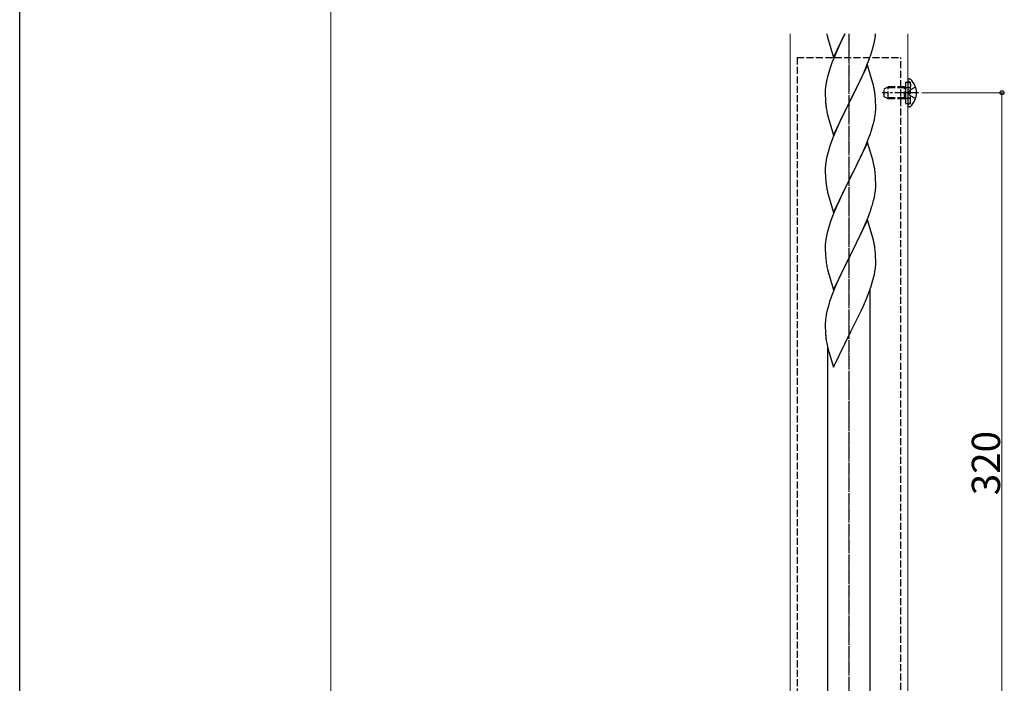
# Model space of a CAD drawing. Extents: x 0 to 1980, y 0 to 3204.
# Drawn here: x 0 to 418, y 2002 to 2284 of the extents above; entities that cross this region are included whole.
import ezdxf

# ---------------------------------------------------------------- set-up
doc = ezdxf.new("R2010")
doc.units = 0
doc.linetypes.add('YCENTER_1', pattern=[13, 10, -1, 1, -1])
doc.linetypes.add('YHIDDEN_1', pattern=[4, 3, -1])
for name, color, linetype, lineweight in [('YKK_12', 2, 'CONTINUOUS', 13), ('YKK_13', 4, 'CONTINUOUS', 30), ('YKK_D', 6, 'CONTINUOUS', 13), ('YSS_K', 3, 'CONTINUOUS', 13)]:
    doc.layers.add(name, color=color, linetype=linetype, lineweight=lineweight)
doc.layers.add('YKK_ZWAK', color=7, linetype='CONTINUOUS')
doc.styles.get("Standard").update_dxf_attribs({"font": 'txt', "bigfont": 'BIGFONT'})

msp = doc.modelspace()

# ---------------------------------------------------------------- linework, layer by layer
at = {"layer": 'YKK_12'}
for p, q in [((327.14, 2278.16), (327.14, 1888.16)), ((377.14, 2278.16), (377.14, 1888.16))]:
    msp.add_line(p, q, dxfattribs=at)
at = {"layer": 'YKK_13', "linetype": 'Continuous', "ltscale": 0.5}
for p, q in [((343.08, 2276.71), (343.33, 2275.75)), ((343.33, 2275.75), (345.59, 2268.1)), ((345.59, 2268.1), (350.48, 2278.16)), ((349.65, 2276.65), (348.54, 2274.33)), ((350.41, 2278.16), (349.65, 2276.65)), ((362.74, 2273.63), (363.05, 2275.02)), ((363.05, 2275.02), (363.29, 2276.38)), ((363.29, 2276.38), (363.46, 2277.67)), ((363.46, 2277.67), (363.49, 2278.16)), ((347.43, 2271.9), (345.72, 2267.89)), ((348.54, 2274.33), (347.43, 2271.9)), ((361.6, 2269.72), (362.22, 2271.7)), ((362.22, 2271.7), (362.74, 2273.63)), ((345.72, 2267.89), (344.93, 2265.86)), ((359.51, 2264.17), (360.9, 2267.71)), ((360.9, 2267.71), (361.6, 2269.72)), ((344.2, 2263.84), (343.42, 2261.36)), ((344.93, 2265.86), (344.2, 2263.84)), ((360.04, 2264.95), (352.82, 2250.1)), ((358.43, 2261.66), (359.51, 2264.17)), ((362.31, 2257.31), (360.04, 2264.95)), ((342.58, 2258.04), (342.34, 2256.69)), ((342.9, 2259.44), (342.58, 2258.04)), ((343.42, 2261.36), (342.9, 2259.44)), ((352.99, 2250.43), (357.1, 2258.74)), ((357.1, 2258.74), (358.43, 2261.66)), ((342.12, 2254.57), (342.1, 2253.77)), ((342.18, 2255.39), (342.12, 2254.57)), ((342.34, 2256.69), (342.18, 2255.39)), ((362.56, 2256.35), (362.31, 2257.31)), ((362.77, 2255.41), (362.56, 2256.35)), ((342.1, 2253.77), (342.12, 2251.9)), ((342.12, 2251.9), (342.15, 2250.89)), ((342.15, 2250.89), (342.19, 2249.95)), ((342.19, 2249.95), (342.27, 2248.79)), ((345.59, 2235.24), (352.82, 2250.1)), ((352.82, 2250.1), (352.48, 2249.43)), ((352.82, 2250.1), (352.99, 2250.43)), ((363.43, 2250.55), (363.32, 2251.96)), ((363.49, 2249.3), (363.43, 2250.55)), ((352.48, 2249.43), (349.87, 2244.23)), ((363.53, 2247.58), (363.49, 2249.3)), ((363.54, 2246.43), (363.53, 2247.58)), ((342.81, 2245.02), (343.08, 2243.84)), ((343.08, 2243.84), (343.33, 2242.88)), ((343.33, 2242.88), (345.59, 2235.24)), ((348.76, 2241.93), (348.09, 2240.5)), ((349.87, 2244.23), (348.76, 2241.93)), ((363.14, 2242.61), (363.36, 2243.94)), ((346.99, 2238.04), (345.32, 2234)), ((348.09, 2240.5), (346.99, 2238.04)), ((361.26, 2235.85), (361.77, 2237.35)), ((361.77, 2237.35), (362.36, 2239.32)), ((362.36, 2239.32), (362.74, 2240.76)), ((345.32, 2234), (344.74, 2232.48)), ((359.3, 2230.8), (360.52, 2233.83)), ((360.52, 2233.83), (361.26, 2235.85)), ((343.71, 2229.48), (343.28, 2228.01)), ((360.04, 2232.09), (352.82, 2217.23)), ((357.1, 2225.87), (358.43, 2228.79)), ((358.43, 2228.79), (359.3, 2230.8)), ((362.24, 2224.69), (360.04, 2232.09)), ((342.5, 2224.71), (342.28, 2223.38)), ((342.79, 2226.1), (342.5, 2224.71)), ((343.28, 2228.01), (342.79, 2226.1)), ((356.43, 2224.46), (357.1, 2225.87)), ((362.43, 2223.96), (362.24, 2224.69)), ((342.15, 2222.1), (342.1, 2221.29)), ((342.1, 2221.29), (342.1, 2220.89)), ((342.1, 2220.89), (342.12, 2219.03)), ((352.99, 2217.56), (354.91, 2221.36)), ((354.91, 2221.36), (356.43, 2224.46)), ((362.77, 2222.55), (362.43, 2223.96)), ((342.12, 2219.03), (342.15, 2218.02)), ((342.15, 2218.02), (342.19, 2217.08)), ((342.19, 2217.08), (342.29, 2215.64)), ((345.59, 2202.37), (352.82, 2217.23)), ((352.65, 2216.9), (350.3, 2212.24)), ((352.82, 2217.23), (352.65, 2216.9)), ((352.82, 2217.23), (352.99, 2217.56)), ((363.43, 2217.68), (363.32, 2219.09)), ((363.49, 2216.44), (363.43, 2217.68)), ((363.53, 2214.71), (363.49, 2216.44)), ((342.29, 2215.64), (342.44, 2214.33)), ((342.44, 2214.33), (342.59, 2213.34)), ((342.59, 2213.34), (342.76, 2212.38)), ((342.76, 2212.38), (342.86, 2211.91)), ((350.3, 2212.24), (348.54, 2208.59)), ((363.52, 2212.76), (363.54, 2213.56)), ((363.54, 2213.56), (363.53, 2214.71)), ((342.86, 2211.91), (343.08, 2210.97)), ((343.08, 2210.97), (343.33, 2210.02)), ((343.33, 2210.02), (345.59, 2202.37)), ((348.54, 2208.59), (348.09, 2207.63)), ((362.62, 2207.41), (362.96, 2208.83)), ((362.96, 2208.83), (363.22, 2210.19)), ((363.22, 2210.19), (363.41, 2211.51)), ((346.99, 2205.17), (345.72, 2202.15)), ((348.09, 2207.63), (346.99, 2205.17)), ((361.26, 2202.98), (361.92, 2204.98)), ((344.93, 2200.12), (344.2, 2198.1)), ((345.72, 2202.15), (344.93, 2200.12)), ((359.08, 2197.42), (360.12, 2199.95)), ((360.12, 2199.95), (361.26, 2202.98)), ((343.42, 2195.62), (342.9, 2193.7)), ((344.2, 2198.1), (343.42, 2195.62)), ((360.04, 2199.22), (352.82, 2184.36)), ((357.1, 2193), (358.65, 2196.42)), ((358.65, 2196.42), (359.08, 2197.42)), ((362.31, 2191.57), (360.04, 2199.22)), ((342.58, 2192.3), (342.34, 2190.95)), ((342.9, 2193.7), (342.58, 2192.3)), ((354.7, 2188.08), (356.21, 2191.13)), ((356.21, 2191.13), (357.1, 2193)), ((362.56, 2190.62), (362.31, 2191.57)), ((342.12, 2188.82), (342.1, 2188.02)), ((342.1, 2188.02), (342.12, 2186.16)), ((342.18, 2189.65), (342.12, 2188.82)), ((342.34, 2190.95), (342.18, 2189.65)), ((352.99, 2184.69), (354.7, 2188.08)), ((362.77, 2189.68), (362.56, 2190.62)), ((342.12, 2186.16), (342.15, 2185.15)), ((342.15, 2185.15), (342.19, 2184.21)), ((342.19, 2184.21), (342.29, 2182.77)), ((342.29, 2182.77), (342.44, 2181.45)), ((345.59, 2169.5), (352.82, 2184.36)), ((352.65, 2184.03), (349.65, 2178.05)), ((352.82, 2184.36), (352.65, 2184.03)), ((352.82, 2184.36), (352.99, 2184.69)), ((363.43, 2184.81), (363.32, 2186.22)), ((363.49, 2183.57), (363.43, 2184.81)), ((363.53, 2181.84), (363.49, 2183.57)), ((342.81, 2179.28), (343.08, 2178.1)), ((363.22, 2177.33), (363.41, 2178.64)), ((363.52, 2179.9), (363.54, 2180.7)), ((363.54, 2180.7), (363.53, 2181.84)), ((343.08, 2178.1), (343.33, 2177.15)), ((343.33, 2177.15), (345.59, 2169.5)), ((348.54, 2175.72), (347.43, 2173.29)), ((349.65, 2178.05), (348.54, 2175.72)), ((362.08, 2172.6), (362.62, 2174.54)), ((362.62, 2174.54), (362.96, 2175.96)), ((362.96, 2175.96), (363.22, 2177.33)), ((346.34, 2170.8), (345.32, 2168.26)), ((347.43, 2173.29), (346.34, 2170.8)), ((360.9, 2169.11), (361.6, 2171.12)), ((361.6, 2171.12), (362.08, 2172.6)), ((345.32, 2168.26), (344.74, 2166.74)), ((358.43, 2163.05), (359.71, 2166.07)), ((359.71, 2166.07), (360.9, 2169.11)), ((343.28, 2162.27), (342.79, 2160.36)), ((343.71, 2163.74), (343.28, 2162.27)), ((357.32, 2160.61), (358.43, 2163.05)), ((342.5, 2158.97), (342.28, 2157.64)), ((342.79, 2160.36), (342.5, 2158.97)), ((354.7, 2155.21), (356.65, 2159.19)), ((356.65, 2159.19), (357.32, 2160.61)), ((342.15, 2156.36), (342.1, 2155.55)), ((342.1, 2155.55), (342.1, 2155.15)), ((342.1, 2155.15), (342.12, 2153.29)), ((352.99, 2151.82), (354.7, 2155.21)), ((342.12, 2153.29), (342.15, 2152.28)), ((342.15, 2152.28), (342.19, 2151.34)), ((342.19, 2151.34), (342.27, 2150.18)), ((345.59, 2136.63), (352.82, 2151.49)), ((352.82, 2151.49), (352.48, 2150.82)), ((352.82, 2151.49), (352.99, 2151.82)), ((342.86, 2146.18), (343.08, 2145.24)), ((343.08, 2145.24), (343.39, 2144.04)), ((343.39, 2144.04), (343.76, 2142.77)), ((343.76, 2142.77), (345.59, 2136.63))]:
    msp.add_line(p, q, dxfattribs=at)
at = {"layer": 'YKK_13', "linetype": 'YCENTER_1', "ltscale": 0.5}
msp.add_line((352.14, 2278.16), (352.14, 1930.86), dxfattribs=at)
at = {"layer": 'YKK_13', "linetype": 'YHIDDEN_1'}
for p, q in [((330.14, 2268.16), (374.14, 2268.16)), ((330.14, 2268.16), (330.14, 1871.56)), ((374.14, 1871.56), (374.14, 2268.16)), ((367.14, 2254.86), (368.84, 2255.66)), ((367.14, 2251.46), (367.14, 2254.86)), ((375.74, 2255.23), (367.92, 2255.23)), ((368.84, 2250.66), (368.84, 2255.66)), ((375.74, 2255.66), (368.84, 2255.66)), ((375.74, 2250.66), (375.74, 2255.66)), ((375.74, 2255.66), (376.24, 2255.49)), ((375.74, 2255.23), (376.24, 2255.29)), ((376.24, 2257.66), (378.24, 2257.66)), ((376.24, 2255.49), (376.63, 2255.36)), ((376.24, 2255.29), (376.84, 2255.36)), ((376.63, 2255.36), (377.14, 2255.36)), ((377.14, 2255.36), (377.74, 2255.36)), ((377.4, 2253.16), (378.01, 2254.31)), ((377.72, 2257.86), (377.47, 2257.94)), ((380.47, 2255.53), (378.01, 2254.31)), ((378.24, 2248.66), (378.24, 2257.66)), ((378.24, 2257.1), (378.24, 2255.86)), ((368.84, 2250.66), (367.14, 2251.46)), ((375.74, 2251.1), (367.92, 2251.1)), ((375.74, 2250.66), (368.84, 2250.66)), ((375.74, 2251.1), (376.24, 2251.04)), ((375.74, 2250.66), (376.24, 2250.83)), ((376.24, 2251.04), (376.84, 2250.96)), ((376.24, 2250.83), (376.63, 2250.96)), ((376.63, 2250.96), (377.14, 2250.96)), ((377.14, 2250.96), (377.74, 2250.96)), ((377.4, 2253.16), (378.01, 2252.02)), ((380.47, 2250.79), (378.01, 2252.02)), ((378.24, 2249.22), (378.24, 2250.46)), ((376.24, 2248.66), (378.24, 2248.66)), ((377.72, 2248.47), (377.47, 2248.38))]:
    msp.add_line(p, q, dxfattribs=at)
at = {"layer": 'YKK_13'}
for p, q in [((377.14, 2258.52), (377.14, 2258.41)), ((377.14, 2258.41), (377.14, 2247.91)), ((377.14, 2258.41), (377.14, 2258.06)), ((377.69, 2259.06), (377.89, 2259.06)), ((376.24, 2257.66), (376.24, 2248.66)), ((377.14, 2247.91), (377.14, 2247.81)), ((377.69, 2247.26), (377.89, 2247.26)), ((361.14, 1951.09), (361.14, 2169.81)), ((343.14, 1951.1), (343.14, 2144.99))]:
    msp.add_line(p, q, dxfattribs=at)
at = {"layer": 'YKK_13', "linetype": 'YCENTER_1'}
msp.add_line((381.65, 2253.16), (366.23, 2253.16), dxfattribs=at)
at = {"layer": 'YKK_13', "linetype": 'Continuous', "ltscale": 0.5}
for centre, radius, start, end in [((401.95, 2290.14), 60.39, 191.4393, 192.8513), ((321.31, 2246.71), 42.37, 9.5672, 11.859), ((318.58, 2247.11), 45, 6.1963, 8.4881), ((382.23, 2252.24), 40.1, 184.9379, 187.2297), ((397, 2255.36), 55.16, 188.5086, 190.8003), ((333.27, 2246.95), 30.27, 356.7243, 359.016), ((316.57, 2251.68), 47.45, 346.6856, 348.9773), ((331.43, 2247.96), 32.18, 352.8335, 355.1252), ((419.35, 2205.23), 79.42, 159.9344, 162.2261), ((374.09, 2219.49), 32.04, 173.0323, 175.3241), ((321.31, 2213.84), 42.37, 9.5672, 11.859), ((318.46, 2214.24), 45.12, 6.176, 8.4678), ((332.09, 2214.76), 31.49, 354.0716, 356.3633), ((301.53, 2223.7), 63.23, 342.7842, 345.076), ((321.3, 2180.97), 42.38, 9.5641, 11.8559), ((318.51, 2181.37), 45.07, 6.1841, 8.4759), ((397.05, 2189.62), 55.21, 188.4999, 190.7916), ((332.08, 2181.89), 31.5, 354.0735, 356.3652), ((419.38, 2139.49), 79.46, 159.9431, 162.2349), ((374.14, 2153.75), 32.09, 173.0414, 175.3331), ((382.12, 2153.63), 39.99, 184.955, 187.2468), ((402.91, 2157.88), 61.18, 188.738, 191.0297)]:
    msp.add_arc(centre, radius, start, end, dxfattribs=at)
at = {"layer": 'YKK_13'}
for centre, radius, start, end in [((377.69, 2258.52), 0.545, 90, 180), ((377.89, 2258.51), 0.55, 48.4392, 90), ((373.14, 2253.16), 7.7, 311.5608, 48.4392), ((377.69, 2247.81), 0.545, 180, 270), ((377.89, 2247.81), 0.55, 270, 311.5608)]:
    msp.add_arc(centre, radius, start, end, dxfattribs=at)
at = {"layer": 'YKK_13', "linetype": 'YHIDDEN_1'}
for centre, radius, start, end in [((377.64, 2258.41), 0.5, 180, 250), ((377.44, 2257.1), 0.8, 0, 70), ((377.74, 2255.86), 0.5, 270, 0), ((377.74, 2250.46), 0.5, 0, 90), ((377.64, 2247.91), 0.5, 110, 180), ((377.44, 2249.22), 0.8, 290, 0)]:
    msp.add_arc(centre, radius, start, end, dxfattribs=at)
at = {"layer": 'YKK_D'}
for p, q in [((132.14, 1897.16), (132.14, 2719.16)), ((383.14, 2253.16), (418.14, 2253.16)), ((417.14, 2253.16), (417.14, 1933.16))]:
    msp.add_line(p, q, dxfattribs=at)
at = {"layer": 'YKK_D', "linetype": 'ByBlock', "lineweight": -2}
msp.add_circle((417.14, 2253.16), 0.85, dxfattribs=at)
at = {"layer": 'YKK_ZWAK'}
msp.add_line((0, 0), (0, 3120), dxfattribs=at)
at = {"layer": 'YSS_K', "linetype": 'YCENTER_1'}
msp.add_line((352.14, 2278.16), (352.14, 1752.16), dxfattribs=at)

# ---------------------------------------------------------------- texts
at = {"layer": 'YKK_D'}
msp.add_text('320', height=12, rotation=90, dxfattribs=at).set_placement((416.34, 2082.28))

doc.saveas('drawing.dxf')
